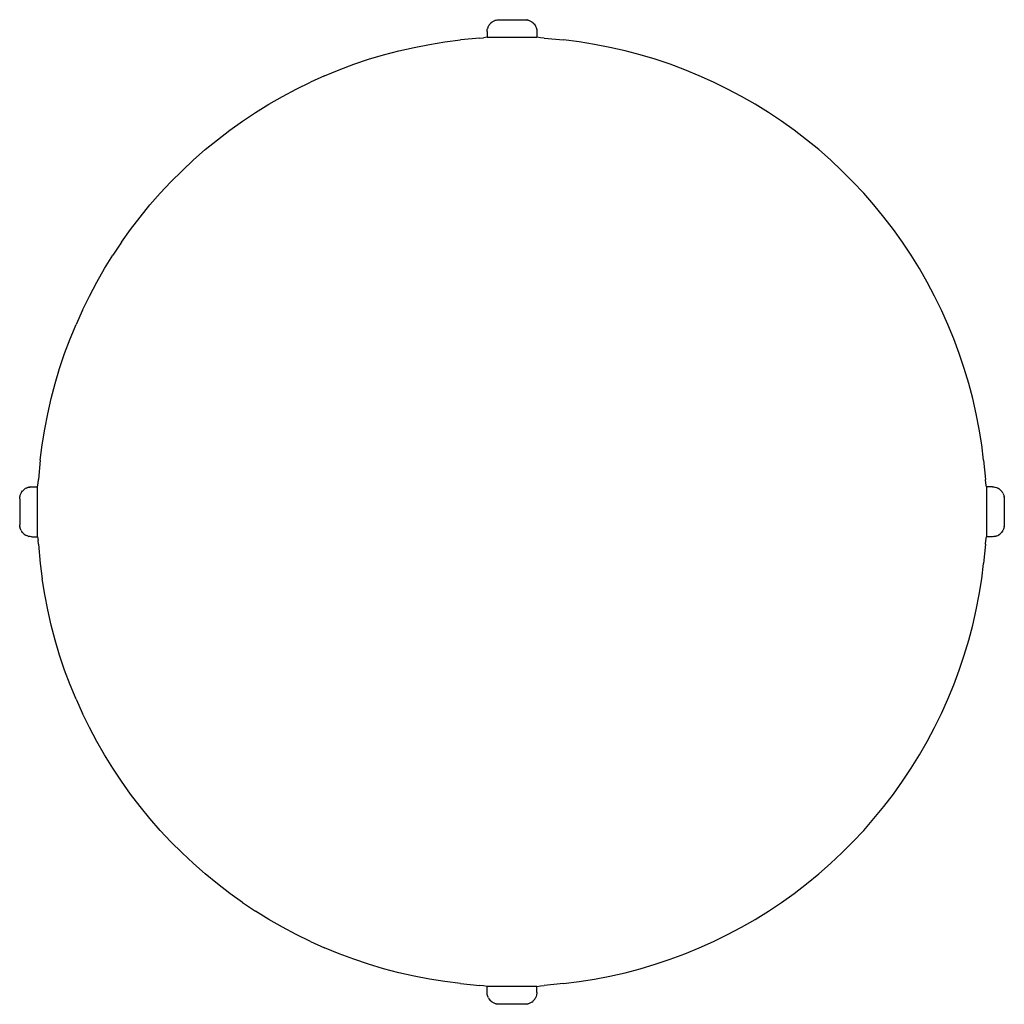
# Model space of a CAD drawing. Units: centimetres. Extents: x -42 to 41, y -44.1 to 38.8.
import ezdxf

# ---------------------------------------------------------------- set-up
doc = ezdxf.new("R2010")
doc.units = ezdxf.units.CM

msp = doc.modelspace()

# ---------------------------------------------------------------- linework, layer by layer
for p, q in [((-2.499, 38.187), (-2.535, 38.072)), ((-2.499, 38.187), (-2.45, 38.298)), ((-2.45, 38.298), (-2.415, 38.355)), ((-2.415, 38.355), (-2.398, 38.385)), ((-2.395, 38.389), (-2.398, 38.385)), ((-2.395, 38.389), (-2.387, 38.401)), ((-2.387, 38.401), (-2.313, 38.496)), ((-2.313, 38.496), (-2.228, 38.581)), ((-2.228, 38.581), (-2.223, 38.585)), ((-2.223, 38.585), (-2.22, 38.588)), ((-2.215, 38.591), (-2.22, 38.588)), ((-2.215, 38.591), (-2.133, 38.656)), ((-2.133, 38.656), (-2.029, 38.718)), ((-2.029, 38.718), (-1.919, 38.768)), ((-1.919, 38.768), (-1.872, 38.782)), ((-1.872, 38.782), (-1.853, 38.79)), ((-1.853, 38.79), (-1.841, 38.792)), ((-1.841, 38.792), (-1.804, 38.804)), ((-1.804, 38.804), (-1.72, 38.819)), ((-1.706, 38.822), (-1.72, 38.819)), ((-1.706, 38.822), (-1.7, 38.823)), ((-1.7, 38.823), (-1.685, 38.825)), ((-1.685, 38.825), (-1.564, 38.833)), ((-1.564, 38.833), (0.636, 38.833)), ((0.636, 38.833), (0.756, 38.825)), ((0.756, 38.825), (0.778, 38.822)), ((0.806, 38.817), (0.778, 38.822)), ((0.806, 38.817), (0.837, 38.812)), ((0.841, 38.81), (0.837, 38.812)), ((0.841, 38.81), (0.875, 38.804)), ((0.875, 38.804), (0.925, 38.79)), ((0.925, 38.79), (0.99, 38.768)), ((0.99, 38.768), (1.1, 38.718)), ((1.1, 38.718), (1.156, 38.684)), ((1.188, 38.666), (1.156, 38.684)), ((1.188, 38.666), (1.192, 38.663)), ((1.192, 38.663), (1.204, 38.656)), ((1.204, 38.656), (1.291, 38.588)), ((1.291, 38.588), (1.299, 38.581)), ((1.299, 38.581), (1.384, 38.496)), ((1.384, 38.496), (1.387, 38.492)), ((1.391, 38.488), (1.387, 38.492)), ((1.391, 38.488), (1.394, 38.483)), ((1.394, 38.483), (1.459, 38.401)), ((1.459, 38.401), (1.469, 38.385)), ((1.485, 38.358), (1.469, 38.385)), ((1.485, 38.358), (1.521, 38.298)), ((1.521, 38.298), (1.571, 38.187)), ((1.571, 38.187), (1.585, 38.141)), ((-2.564, 37.361), (-2.874, 37.313)), ((-2.564, 37.833), (-2.557, 37.953)), ((-2.564, 37.833), (-2.564, 37.361)), ((-2.564, 37.361), (-1.564, 37.361)), ((-2.557, 37.953), (-2.543, 38.035)), ((-2.542, 38.038), (-2.543, 38.035)), ((-2.542, 38.038), (-2.535, 38.072)), ((-1.564, 37.354), (-1.564, 37.361)), ((-1.564, 37.361), (0.636, 37.361)), ((0.636, 37.361), (0.636, 37.354)), ((0.636, 37.361), (1.636, 37.361)), ((1.593, 38.122), (1.585, 38.141)), ((1.595, 38.108), (1.593, 38.122)), ((1.595, 38.108), (1.606, 38.072)), ((1.606, 38.072), (1.614, 38.035)), ((1.614, 38.035), (1.62, 38.001)), ((1.62, 38.001), (1.622, 37.989)), ((1.622, 37.989), (1.625, 37.975)), ((1.625, 37.97), (1.625, 37.975)), ((1.625, 37.97), (1.628, 37.953)), ((1.628, 37.953), (1.636, 37.833)), ((1.636, 37.833), (1.636, 37.361)), ((1.945, 37.313), (1.636, 37.361)), ((-8.72, 36.5), (-7.424, 36.751)), ((-7.424, 36.751), (-6.12, 36.96)), ((-6.12, 36.96), (-4.811, 37.125)), ((-3.185, 37.275), (-4.811, 37.125)), ((-3.185, 37.275), (-2.874, 37.313)), ((2.256, 37.275), (1.945, 37.313)), ((2.256, 37.275), (3.882, 37.125)), ((5.192, 36.96), (3.882, 37.125)), ((6.495, 36.751), (5.192, 36.96)), ((7.791, 36.5), (6.495, 36.751)), ((-12.548, 35.493), (-11.283, 35.871)), ((-11.283, 35.871), (-10.007, 36.207)), ((-10.007, 36.207), (-8.72, 36.5)), ((9.078, 36.207), (7.791, 36.5)), ((10.354, 35.871), (9.078, 36.207)), ((11.619, 35.493), (10.354, 35.871)), ((-15.037, 34.613), (-13.8, 35.073)), ((-13.8, 35.073), (-12.548, 35.493)), ((12.871, 35.073), (11.619, 35.493)), ((14.108, 34.613), (12.871, 35.073)), ((-16.258, 34.112), (-17.462, 33.57)), ((-16.258, 34.112), (-15.037, 34.613)), ((15.329, 34.112), (14.108, 34.613)), ((16.533, 33.57), (15.329, 34.112)), ((-18.647, 32.99), (-17.462, 33.57)), ((17.718, 32.99), (16.533, 33.57)), ((-19.813, 32.371), (-18.647, 32.99)), ((18.884, 32.371), (17.718, 32.99)), ((-22.08, 31.018), (-20.957, 31.713)), ((-20.957, 31.713), (-19.813, 32.371)), ((20.029, 31.713), (18.884, 32.371)), ((21.151, 31.018), (20.029, 31.713)), ((-23.178, 30.287), (-22.08, 31.018)), ((22.25, 30.287), (21.151, 31.018)), ((-24.252, 29.519), (-23.178, 30.287)), ((23.324, 29.519), (22.25, 30.287)), ((-25.301, 28.717), (-24.252, 29.519)), ((24.372, 28.717), (23.324, 29.519)), ((-26.322, 27.88), (-25.301, 28.717)), ((25.393, 27.88), (24.372, 28.717)), ((-27.315, 27.011), (-26.322, 27.88)), ((26.386, 27.011), (25.393, 27.88)), ((-28.278, 26.109), (-27.315, 27.011)), ((27.349, 26.109), (26.386, 27.011)), ((-29.212, 25.175), (-28.278, 26.109)), ((28.283, 25.175), (27.349, 26.109)), ((-30.114, 24.212), (-29.212, 25.175)), ((29.185, 24.212), (28.283, 25.175)), ((-30.983, 23.219), (-30.114, 24.212)), ((30.054, 23.219), (29.185, 24.212)), ((-31.82, 22.198), (-30.983, 23.219)), ((30.891, 22.198), (30.054, 23.219)), ((-32.622, 21.149), (-31.82, 22.198)), ((31.693, 21.149), (30.891, 22.198)), ((-33.39, 20.075), (-32.622, 21.149)), ((32.461, 20.075), (31.693, 21.149)), ((-33.39, 20.075), (-34.121, 18.977)), ((33.192, 18.977), (32.461, 20.075)), ((-34.816, 17.854), (-34.121, 18.977)), ((33.887, 17.854), (33.192, 18.977)), ((-35.474, 16.71), (-34.816, 17.854)), ((34.545, 16.71), (33.887, 17.854)), ((-36.093, 15.544), (-35.474, 16.71)), ((35.164, 15.544), (34.545, 16.71)), ((-36.673, 14.359), (-36.093, 15.544)), ((35.745, 14.359), (35.164, 15.544)), ((-36.673, 14.359), (-37.215, 13.155)), ((36.286, 13.155), (35.745, 14.359)), ((-37.716, 11.934), (-37.215, 13.155)), ((36.787, 11.934), (36.286, 13.155)), ((-38.176, 10.697), (-37.716, 11.934)), ((37.247, 10.697), (36.787, 11.934)), ((-38.596, 9.445), (-38.176, 10.697)), ((37.667, 9.445), (37.247, 10.697)), ((-38.974, 8.18), (-38.596, 9.445)), ((38.045, 8.18), (37.667, 9.445)), ((-39.31, 6.904), (-38.974, 8.18)), ((38.381, 6.904), (38.045, 8.18)), ((-39.603, 5.617), (-39.31, 6.904)), ((38.674, 5.617), (38.381, 6.904)), ((-39.854, 4.321), (-39.603, 5.617)), ((38.925, 4.321), (38.674, 5.617)), ((-40.063, 3.017), (-39.854, 4.321)), ((39.134, 3.017), (38.925, 4.321)), ((-40.228, 1.708), (-40.063, 3.017)), ((39.299, 1.708), (39.134, 3.017)), ((-40.228, 1.708), (-40.378, 0.082)), ((39.299, 1.708), (39.449, 0.082)), ((-40.416, -0.229), (-40.378, 0.082)), ((39.487, -0.229), (39.449, 0.082)), ((-41.714, -0.875), (-41.628, -0.79)), ((-41.628, -0.79), (-41.624, -0.786)), ((-41.621, -0.783), (-41.624, -0.786)), ((-41.621, -0.783), (-41.616, -0.78)), ((-41.533, -0.716), (-41.616, -0.78)), ((-41.533, -0.716), (-41.518, -0.705)), ((-41.518, -0.705), (-41.49, -0.689)), ((-41.43, -0.653), (-41.49, -0.689)), ((-41.43, -0.653), (-41.32, -0.604)), ((-41.32, -0.604), (-41.273, -0.589)), ((-41.254, -0.581), (-41.273, -0.589)), ((-41.205, -0.568), (-41.254, -0.581)), ((-41.205, -0.568), (-41.167, -0.56)), ((-41.167, -0.56), (-41.134, -0.554)), ((-41.134, -0.554), (-41.121, -0.552)), ((-41.121, -0.552), (-41.107, -0.549)), ((-41.086, -0.546), (-41.107, -0.549)), ((-41.086, -0.546), (-40.965, -0.539)), ((-40.965, -0.539), (-40.464, -0.539)), ((-40.465, -1.539), (-40.464, -0.539)), ((-40.464, -0.539), (-40.416, -0.229)), ((39.536, -0.539), (39.487, -0.229)), ((40.04, -0.539), (39.536, -0.539)), ((39.536, -0.539), (39.536, -1.539)), ((40.04, -0.539), (40.161, -0.546)), ((40.161, -0.546), (40.242, -0.56)), ((40.246, -0.561), (40.242, -0.56)), ((40.246, -0.561), (40.279, -0.568)), ((40.279, -0.568), (40.395, -0.604)), ((40.395, -0.604), (40.505, -0.653)), ((40.562, -0.687), (40.505, -0.653)), ((40.562, -0.687), (40.592, -0.705)), ((40.608, -0.716), (40.592, -0.705)), ((40.703, -0.79), (40.608, -0.716)), ((40.703, -0.79), (40.789, -0.875)), ((-41.965, -1.539), (-41.958, -1.418)), ((-41.965, -1.539), (-41.965, -3.739)), ((-41.958, -1.418), (-41.955, -1.397)), ((-41.955, -1.397), (-41.949, -1.367)), ((-41.949, -1.367), (-41.946, -1.352)), ((-41.946, -1.352), (-41.944, -1.337)), ((-41.942, -1.333), (-41.944, -1.337)), ((-41.942, -1.333), (-41.936, -1.299)), ((-41.936, -1.299), (-41.922, -1.25)), ((-41.922, -1.25), (-41.9, -1.184)), ((-41.9, -1.184), (-41.851, -1.074)), ((-41.851, -1.074), (-41.818, -1.02)), ((-41.818, -1.02), (-41.799, -0.986)), ((-41.799, -0.986), (-41.795, -0.982)), ((-41.795, -0.982), (-41.788, -0.97)), ((-41.788, -0.97), (-41.72, -0.883)), ((-41.72, -0.883), (-41.714, -0.875)), ((-40.457, -1.539), (-40.465, -1.539)), ((-40.465, -3.739), (-40.465, -1.539)), ((39.536, -1.539), (39.539, -3.739)), ((40.789, -0.875), (40.793, -0.881)), ((40.793, -0.881), (40.795, -0.883)), ((40.798, -0.887), (40.795, -0.883)), ((40.863, -0.97), (40.798, -0.887)), ((40.863, -0.97), (40.889, -1.013)), ((40.925, -1.074), (40.889, -1.013)), ((40.925, -1.074), (40.975, -1.184)), ((40.975, -1.184), (40.997, -1.25)), ((40.997, -1.25), (41.011, -1.299)), ((41.011, -1.299), (41.026, -1.382)), ((41.03, -1.397), (41.026, -1.382)), ((41.03, -1.397), (41.03, -1.403)), ((41.03, -1.403), (41.033, -1.418)), ((41.033, -1.418), (41.04, -1.539)), ((41.04, -1.539), (41.04, -3.739)), ((-41.958, -3.859), (-41.965, -3.739)), ((-41.955, -3.874), (-41.958, -3.859)), ((-41.955, -3.881), (-41.955, -3.874)), ((-41.955, -3.881), (-41.951, -3.895)), ((-41.936, -3.978), (-41.951, -3.895)), ((-41.922, -4.028), (-41.936, -3.978)), ((-41.915, -4.045), (-41.922, -4.028)), ((-41.915, -4.045), (-41.9, -4.093)), ((-41.851, -4.203), (-41.9, -4.093)), ((-40.465, -3.739), (-40.457, -3.739)), ((-40.464, -4.739), (-40.465, -3.739)), ((39.54, -3.84), (39.536, -4.739)), ((39.539, -3.739), (39.54, -3.84)), ((40.975, -4.093), (40.925, -4.203)), ((40.997, -4.028), (40.975, -4.093)), ((41.011, -3.978), (40.997, -4.028)), ((41.017, -3.944), (41.011, -3.978)), ((41.017, -3.944), (41.019, -3.94)), ((41.024, -3.91), (41.019, -3.94)), ((41.024, -3.91), (41.03, -3.881)), ((41.033, -3.859), (41.03, -3.881)), ((41.04, -3.739), (41.033, -3.859)), ((-41.851, -4.203), (-41.814, -4.264)), ((-41.788, -4.307), (-41.814, -4.264)), ((-41.723, -4.39), (-41.788, -4.307)), ((-41.723, -4.39), (-41.72, -4.394)), ((-41.718, -4.397), (-41.72, -4.394)), ((-41.714, -4.402), (-41.718, -4.397)), ((-41.628, -4.487), (-41.714, -4.402)), ((-41.628, -4.487), (-41.533, -4.562)), ((-41.521, -4.569), (-41.533, -4.562)), ((-41.521, -4.569), (-41.518, -4.572)), ((-41.518, -4.572), (-41.43, -4.624)), ((-41.32, -4.674), (-41.43, -4.624)), ((-41.32, -4.674), (-41.205, -4.709)), ((-41.171, -4.716), (-41.205, -4.709)), ((-41.171, -4.716), (-41.167, -4.717)), ((-41.086, -4.731), (-41.167, -4.717)), ((-40.965, -4.739), (-41.086, -4.731)), ((-40.965, -4.739), (-40.464, -4.739)), ((-40.464, -4.739), (-40.416, -5.048)), ((39.487, -5.048), (39.536, -4.739)), ((40.04, -4.739), (39.536, -4.739)), ((40.161, -4.731), (40.04, -4.739)), ((40.161, -4.731), (40.177, -4.728)), ((40.182, -4.728), (40.177, -4.728)), ((40.209, -4.723), (40.182, -4.728)), ((40.242, -4.717), (40.209, -4.723)), ((40.279, -4.709), (40.242, -4.717)), ((40.316, -4.698), (40.279, -4.709)), ((40.316, -4.698), (40.329, -4.696)), ((40.329, -4.696), (40.348, -4.688)), ((40.395, -4.674), (40.348, -4.688)), ((40.395, -4.674), (40.505, -4.624)), ((40.505, -4.624), (40.565, -4.588)), ((40.592, -4.572), (40.565, -4.588)), ((40.608, -4.562), (40.592, -4.572)), ((40.608, -4.562), (40.691, -4.497)), ((40.695, -4.494), (40.691, -4.497)), ((40.695, -4.494), (40.699, -4.491)), ((40.703, -4.487), (40.699, -4.491)), ((40.789, -4.402), (40.703, -4.487)), ((40.795, -4.394), (40.789, -4.402)), ((40.863, -4.307), (40.795, -4.394)), ((40.87, -4.295), (40.863, -4.307)), ((40.874, -4.291), (40.87, -4.295)), ((40.893, -4.257), (40.874, -4.291)), ((40.925, -4.203), (40.893, -4.257)), ((-40.378, -5.359), (-40.416, -5.048)), ((-40.378, -5.359), (-40.228, -6.985)), ((39.449, -5.359), (39.299, -6.985)), ((39.449, -5.359), (39.487, -5.048)), ((-40.228, -6.985), (-40.063, -8.295)), ((39.134, -8.295), (39.299, -6.985)), ((-39.854, -9.598), (-40.063, -8.295)), ((38.925, -9.598), (39.134, -8.295)), ((-39.603, -10.894), (-39.854, -9.598)), ((38.674, -10.894), (38.925, -9.598)), ((-39.31, -12.181), (-39.603, -10.894)), ((38.381, -12.181), (38.674, -10.894)), ((-38.974, -13.457), (-39.31, -12.181)), ((38.045, -13.457), (38.381, -12.181)), ((-38.596, -14.722), (-38.974, -13.457)), ((37.667, -14.722), (38.045, -13.457)), ((-38.176, -15.974), (-38.596, -14.722)), ((37.247, -15.974), (37.667, -14.722)), ((-37.716, -17.211), (-38.176, -15.974)), ((36.787, -17.211), (37.247, -15.974)), ((-37.215, -18.432), (-37.716, -17.211)), ((36.286, -18.432), (36.787, -17.211)), ((-37.215, -18.432), (-36.673, -19.636)), ((35.745, -19.636), (36.286, -18.432)), ((-36.093, -20.821), (-36.673, -19.636)), ((35.164, -20.821), (35.745, -19.636)), ((-35.474, -21.987), (-36.093, -20.821)), ((34.545, -21.987), (35.164, -20.821)), ((-34.816, -23.132), (-35.474, -21.987)), ((33.887, -23.132), (34.545, -21.987)), ((-34.121, -24.254), (-34.816, -23.132)), ((33.192, -24.254), (33.887, -23.132)), ((-33.39, -25.353), (-34.121, -24.254)), ((32.461, -25.353), (33.192, -24.254)), ((-32.622, -26.427), (-33.39, -25.353)), ((31.693, -26.427), (32.461, -25.353)), ((-31.82, -27.475), (-32.622, -26.427)), ((30.891, -27.475), (31.693, -26.427)), ((-30.983, -28.496), (-31.82, -27.475)), ((30.054, -28.496), (30.891, -27.475)), ((-30.114, -29.489), (-30.983, -28.496)), ((29.185, -29.489), (30.054, -28.496)), ((-29.212, -30.452), (-30.114, -29.489)), ((28.283, -30.452), (29.185, -29.489)), ((-28.278, -31.386), (-29.212, -30.452)), ((27.349, -31.386), (28.283, -30.452)), ((-27.315, -32.288), (-28.278, -31.386)), ((26.386, -32.288), (27.349, -31.386)), ((-26.322, -33.158), (-27.315, -32.288)), ((25.393, -33.158), (26.386, -32.288)), ((-25.301, -33.994), (-26.322, -33.158)), ((24.372, -33.994), (25.393, -33.158)), ((-24.252, -34.796), (-25.301, -33.994)), ((23.324, -34.796), (24.372, -33.994)), ((-23.178, -35.564), (-24.252, -34.796)), ((22.25, -35.564), (23.324, -34.796)), ((-23.178, -35.564), (-22.08, -36.295)), ((21.151, -36.295), (22.25, -35.564)), ((-20.957, -36.99), (-22.08, -36.295)), ((20.029, -36.99), (21.151, -36.295)), ((-19.813, -37.648), (-20.957, -36.99)), ((18.884, -37.648), (20.029, -36.99)), ((-18.647, -38.267), (-19.813, -37.648)), ((17.718, -38.267), (18.884, -37.648)), ((-17.462, -38.848), (-18.647, -38.267)), ((-17.462, -38.848), (-16.258, -39.389)), ((15.329, -39.389), (16.533, -38.848)), ((16.533, -38.848), (17.718, -38.267)), ((-15.037, -39.89), (-16.258, -39.389)), ((14.108, -39.89), (15.329, -39.389)), ((-13.8, -40.35), (-15.037, -39.89)), ((-12.548, -40.77), (-13.8, -40.35)), ((11.619, -40.77), (12.871, -40.35)), ((12.871, -40.35), (14.108, -39.89)), ((-11.283, -41.148), (-12.548, -40.77)), ((-10.007, -41.484), (-11.283, -41.148)), ((-8.72, -41.777), (-10.007, -41.484)), ((7.791, -41.777), (9.078, -41.484)), ((9.078, -41.484), (10.354, -41.148)), ((10.354, -41.148), (11.619, -40.77)), ((-7.424, -42.028), (-8.72, -41.777)), ((-6.12, -42.237), (-7.424, -42.028)), ((-4.811, -42.402), (-6.12, -42.237)), ((3.882, -42.402), (5.192, -42.237)), ((5.192, -42.237), (6.495, -42.028)), ((6.495, -42.028), (7.791, -41.777)), ((-4.811, -42.402), (-3.185, -42.552)), ((-2.874, -42.59), (-3.185, -42.552)), ((-2.564, -42.639), (-2.874, -42.59)), ((-2.564, -43.146), (-2.564, -42.639)), ((-1.564, -42.639), (-2.564, -42.639)), ((-2.557, -43.266), (-2.564, -43.146)), ((0.636, -42.639), (-1.564, -42.639)), ((1.636, -42.639), (0.636, -42.639)), ((1.636, -43.146), (1.628, -43.266)), ((1.636, -42.639), (1.945, -42.59)), ((1.636, -43.146), (1.636, -42.639)), ((1.945, -42.59), (2.256, -42.552)), ((3.882, -42.402), (2.256, -42.552)), ((-2.554, -43.283), (-2.557, -43.266)), ((-2.554, -43.283), (-2.554, -43.288)), ((-2.551, -43.302), (-2.554, -43.288)), ((-2.549, -43.315), (-2.551, -43.302)), ((-2.543, -43.348), (-2.549, -43.315)), ((-2.535, -43.385), (-2.543, -43.348)), ((-2.524, -43.422), (-2.535, -43.385)), ((-2.524, -43.422), (-2.522, -43.435)), ((-2.522, -43.435), (-2.499, -43.501)), ((-2.45, -43.611), (-2.499, -43.501)), ((-2.45, -43.611), (-2.413, -43.671)), ((-2.413, -43.671), (-2.398, -43.698)), ((-2.387, -43.714), (-2.398, -43.698)), ((-2.387, -43.714), (-2.323, -43.797)), ((-2.32, -43.801), (-2.323, -43.797)), ((-2.32, -43.801), (-2.317, -43.804)), ((-2.313, -43.809), (-2.317, -43.804)), ((-2.228, -43.894), (-2.313, -43.809)), ((-2.22, -43.901), (-2.228, -43.894)), ((-2.133, -43.969), (-2.22, -43.901)), ((-2.12, -43.976), (-2.133, -43.969)), ((-2.117, -43.979), (-2.12, -43.976)), ((-2.117, -43.979), (-2.086, -43.997)), ((1.204, -43.969), (1.1, -44.031)), ((1.204, -43.969), (1.286, -43.904)), ((1.291, -43.901), (1.286, -43.904)), ((1.299, -43.894), (1.291, -43.901)), ((1.384, -43.809), (1.299, -43.894)), ((1.384, -43.809), (1.459, -43.714)), ((1.466, -43.702), (1.459, -43.714)), ((1.466, -43.702), (1.469, -43.698)), ((1.487, -43.667), (1.469, -43.698)), ((1.521, -43.611), (1.487, -43.667)), ((1.571, -43.501), (1.521, -43.611)), ((1.606, -43.385), (1.571, -43.501)), ((1.613, -43.352), (1.606, -43.385)), ((1.613, -43.352), (1.614, -43.348)), ((1.616, -43.331), (1.614, -43.348)), ((1.628, -43.266), (1.616, -43.331)), ((-2.029, -44.031), (-2.086, -43.997)), ((-1.919, -44.081), (-2.029, -44.031)), ((-1.853, -44.103), (-1.919, -44.081)), ((-1.804, -44.117), (-1.853, -44.103)), ((-1.804, -44.117), (-1.766, -44.125)), ((-1.75, -44.127), (-1.766, -44.125)), ((-1.735, -44.13), (-1.75, -44.127)), ((-1.706, -44.136), (-1.735, -44.13)), ((-1.685, -44.139), (-1.706, -44.136)), ((-1.564, -44.146), (-1.685, -44.139)), ((0.636, -44.146), (-1.564, -44.146)), ((0.756, -44.139), (0.636, -44.146)), ((0.778, -44.136), (0.756, -44.139)), ((0.778, -44.136), (0.791, -44.132)), ((0.791, -44.132), (0.875, -44.117)), ((0.925, -44.103), (0.875, -44.117)), ((0.99, -44.081), (0.925, -44.103)), ((1.1, -44.031), (0.99, -44.081))]:
    msp.add_line(p, q)

doc.saveas('drawing.dxf')
